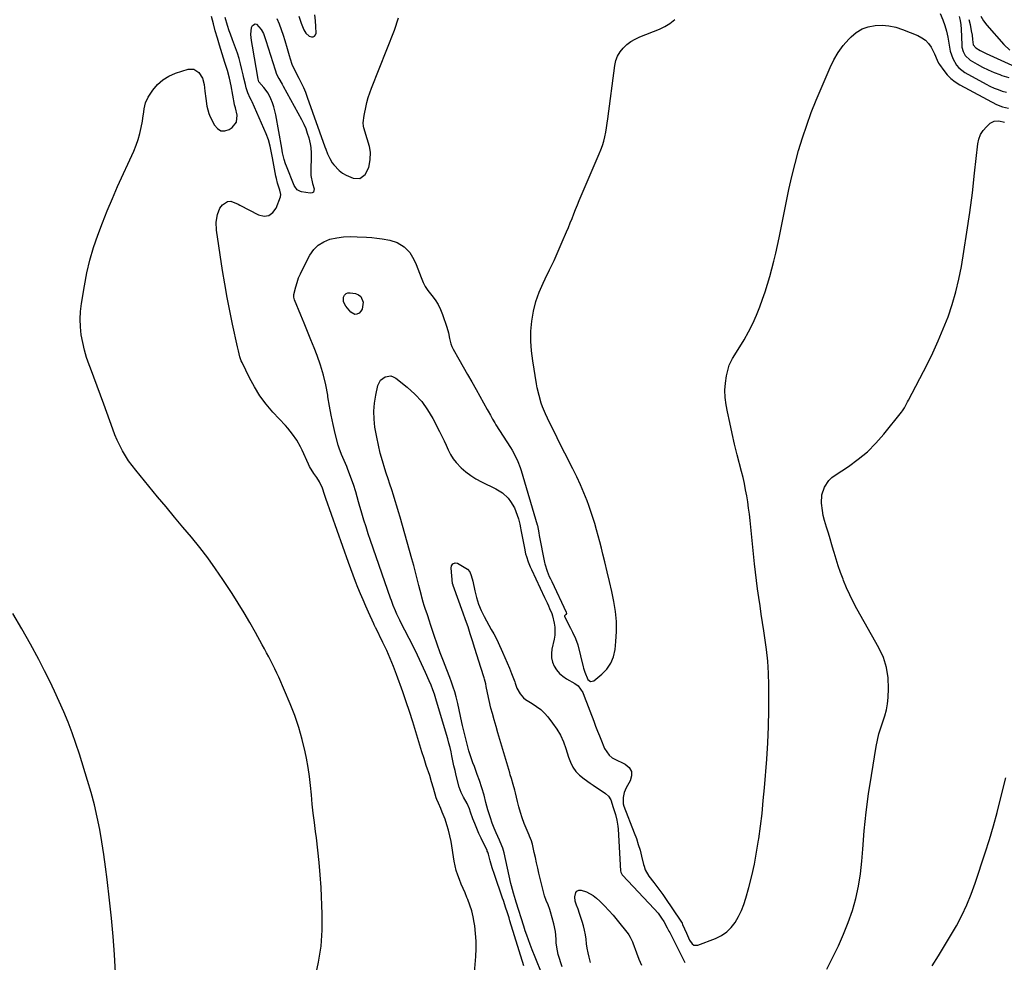
# Model space of a CAD drawing. Units: inches. Extents: x 1900733 to 1906043, y 464263 to 469577.
# Drawn here: x 1903603 to 1904197, y 467792 to 468360 of the extents above; entities that cross this region are included whole.
import ezdxf

# ---------------------------------------------------------------- set-up
doc = ezdxf.new("R2010")
doc.units = ezdxf.units.IN
doc.header["$MEASUREMENT"] = 0
doc.layers.add('7', color=7, linetype='Continuous')
doc.layers.add('8', color=7, linetype='Continuous')

msp = doc.modelspace()

# ---------------------------------------------------------------- linework, layer by layer
at = {"layer": '7', "color": 18}
for points in [[(1903877.45, 467785.87, 1832), (1903878.26, 467795.58, 1832), (1903878.48, 467800.19, 1832), (1903878.5, 467804.79, 1832), (1903878.2, 467809.38, 1832), (1903877.69, 467813.96, 1832), (1903877.41, 467815.93, 1832), (1903876.75, 467819.48, 1832), (1903875.92, 467822.99, 1832), (1903874.82, 467826.42, 1832), (1903873.54, 467829.8, 1832), (1903872.98, 467831.11, 1832), (1903871.85, 467833.8, 1832), (1903870.71, 467836.49, 1832), (1903869.58, 467839.19, 1832), (1903868.45, 467841.88, 1832), (1903867.42, 467844.61, 1832), (1903866.53, 467847.37, 1832), (1903865.83, 467850.19, 1832), (1903865.27, 467853.05, 1832), (1903863.38, 467864.84, 1832), (1903862.72, 467868.25, 1832), (1903861.92, 467871.62, 1832), (1903860.92, 467874.93, 1832), (1903859.77, 467878.21, 1832), (1903858.11, 467882.5, 1832), (1903857.22, 467884.68, 1832), (1903855.75, 467887.9, 1832), (1903854.89, 467890.09, 1832), (1903854.52, 467891.21, 1832), (1903852.77, 467897.01, 1832), (1903851.69, 467900.79, 1832), (1903850.56, 467904.55, 1832), (1903848.46, 467910.73, 1832), (1903847.12, 467914.76, 1832), (1903845.81, 467918.8, 1832), (1903844.55, 467922.86, 1832), (1903843.33, 467926.93, 1832), (1903842.14, 467930.96, 1832), (1903840.3, 467937.03, 1832), (1903838.38, 467943.08, 1832), (1903836.36, 467949.1, 1832), (1903834.27, 467955.1, 1832), (1903830.58, 467965.39, 1832), (1903828.72, 467970.31, 1832), (1903826.76, 467975.18, 1832), (1903824.63, 467979.99, 1832), (1903822.39, 467984.75, 1832), (1903818.05, 467993.58, 1832), (1903817.9, 467993.88, 1832), (1903817.13, 467995.41, 1832), (1903816.84, 467996.03, 1832), (1903813.64, 468003.08, 1832), (1903812, 468006.75, 1832), (1903810.39, 468010.44, 1832), (1903808.84, 468014.15, 1832), (1903807.32, 468017.88, 1832), (1903805.85, 468021.62, 1832), (1903804.42, 468025.38, 1832), (1903803.02, 468029.15, 1832), (1903801.65, 468032.94, 1832), (1903787.98, 468071.5, 1832), (1903787.14, 468074, 1832), (1903785.98, 468077.78, 1832), (1903784.08, 468081.64, 1832), (1903782.45, 468084.18, 1832), (1903780.73, 468086.67, 1832), (1903778.13, 468090.88, 1832), (1903777.43, 468092.31, 1832), (1903773.58, 468100.74, 1832), (1903772.59, 468102.77, 1832), (1903770.4, 468106.7, 1832), (1903767.9, 468110.44, 1832), (1903765.1, 468113.96, 1832), (1903763.6, 468115.64, 1832), (1903756.05, 468123.66, 1832), (1903751.95, 468128.45, 1832), (1903748.17, 468133.45, 1832), (1903744.87, 468138.78, 1832), (1903741.88, 468144.32, 1832), (1903737.48, 468153.5, 1832), (1903736.98, 468154.64, 1832), (1903736.14, 468156.98, 1832), (1903735.23, 468160.62, 1832), (1903734.68, 468163.06, 1832), (1903731.71, 468176.67, 1832), (1903730.04, 468184.72, 1832), (1903728.47, 468192.78, 1832), (1903727.04, 468200.88, 1832), (1903725.72, 468208.99, 1832), (1903721.99, 468233.26, 1832), (1903721.8, 468238.08, 1832), (1903722.7, 468242.82, 1832), (1903723.96, 468246.59, 1832), (1903725.64, 468248.6, 1832), (1903728.69, 468250.6, 1832), (1903730.76, 468250.8, 1832), (1903735.1, 468248.89, 1832), (1903736.17, 468248.33, 1832), (1903747.37, 468242.46, 1832), (1903750.7, 468241.8, 1832), (1903753.65, 468242.11, 1832), (1903756.04, 468243.87, 1832), (1903758.04, 468246.61, 1832), (1903760.52, 468253.47, 1832), (1903760.78, 468254.81, 1832), (1903760.23, 468257.5, 1832), (1903758.84, 468261.59, 1832), (1903758.11, 468264.37, 1832), (1903757.82, 468265.78, 1832), (1903755.81, 468276.97, 1832), (1903755.23, 468279.98, 1832), (1903754.38, 468283.86, 1832), (1903753.32, 468287.67, 1832), (1903751.9, 468291.37, 1832), (1903743.46, 468310.57, 1832), (1903743.1, 468311.37, 1832), (1903742.35, 468312.94, 1832), (1903740.93, 468316.1, 1832), (1903740.01, 468319.1, 1832), (1903739.46, 468321.03, 1832), (1903738.47, 468324.91, 1832), (1903738.03, 468326.86, 1832), (1903737.31, 468330.21, 1832), (1903736.52, 468333.52, 1832), (1903735.63, 468336.81, 1832), (1903734.6, 468340.06, 1832), (1903733.47, 468343.28, 1832), (1903731.72, 468347.94, 1832), (1903730.45, 468351.42, 1832), (1903729.71, 468353.53, 1832), (1903728.66, 468356.67, 1832), (1903727.21, 468361.44, 1832)], [(1903758.46, 468360.87, 1832), (1903759.77, 468357.59, 1832), (1903761.01, 468354.28, 1832), (1903762.12, 468350.93, 1832), (1903763.16, 468347.55, 1832), (1903764.53, 468342.86, 1832), (1903765.8, 468338.66, 1832), (1903766.46, 468336.57, 1832), (1903767.47, 468333.39, 1832), (1903767.84, 468332.41, 1832), (1903769.06, 468330.11, 1832), (1903769.31, 468329.64, 1832), (1903771.72, 468325, 1832), (1903773.11, 468322.18, 1832), (1903774.42, 468319.34, 1832), (1903775.61, 468316.44, 1832), (1903776.73, 468313.51, 1832), (1903787.4, 468283.53, 1832), (1903787.92, 468282.1, 1832), (1903789.02, 468279.26, 1832), (1903790.26, 468276.48, 1832), (1903791.85, 468273.93, 1832), (1903792.79, 468272.74, 1832), (1903796.04, 468269.3, 1832), (1903798, 468267.7, 1832), (1903800.18, 468266.4, 1832), (1903804.33, 468264.59, 1832), (1903808.37, 468264.44, 1832), (1903811.65, 468266.82, 1832), (1903813.8, 468271.01, 1832), (1903814.73, 468275.64, 1832), (1903814.94, 468280.29, 1832), (1903814.28, 468283.77, 1832), (1903812.79, 468288.34, 1832), (1903810.82, 468294.91, 1832), (1903810.57, 468295.96, 1832), (1903810.39, 468298.09, 1832), (1903810.96, 468302.4, 1832), (1903811.18, 468303.47, 1832), (1903812.01, 468307.3, 1832), (1903812.73, 468310.26, 1832), (1903813.54, 468313.2, 1832), (1903814.49, 468316.08, 1832), (1903815.54, 468318.95, 1832), (1903829.24, 468353.76, 1832), (1903831.78, 468361.23, 1832)], [(1903907.26, 467789.96, 1834), (1903898.91, 467816.99, 1834), (1903898.35, 467818.77, 1834), (1903897.22, 467822.34, 1834), (1903896.49, 467824.63, 1834), (1903894.98, 467829.2, 1834), (1903894.47, 467830.72, 1834), (1903889.64, 467844.84, 1834), (1903888.28, 467849.01, 1834), (1903887.05, 467853.22, 1834), (1903885.97, 467857.12, 1834), (1903885.52, 467858.43, 1834), (1903885.25, 467859.06, 1834), (1903885.11, 467859.37, 1834), (1903881.49, 467866.8, 1834), (1903880.14, 467869.69, 1834), (1903878.86, 467872.61, 1834), (1903877.69, 467875.57, 1834), (1903876.58, 467878.56, 1834), (1903875.22, 467882.47, 1834), (1903874.44, 467884.58, 1834), (1903873.12, 467887.67, 1834), (1903870.96, 467891.53, 1834), (1903869.44, 467894.45, 1834), (1903868.87, 467895.98, 1834), (1903868.38, 467897.56, 1834), (1903866.51, 467904.64, 1834), (1903865.79, 467907.57, 1834), (1903865.15, 467910.51, 1834), (1903864.54, 467913.47, 1834), (1903863.91, 467916.42, 1834), (1903863.4, 467918.78, 1834), (1903862.79, 467921.42, 1834), (1903862.15, 467924.06, 1834), (1903861.44, 467926.68, 1834), (1903860.7, 467929.29, 1834), (1903854.3, 467950.78, 1834), (1903853.42, 467953.54, 1834), (1903852.47, 467956.28, 1834), (1903851.42, 467958.98, 1834), (1903850.29, 467961.65, 1834), (1903848.04, 467966.75, 1834), (1903845.69, 467971.92, 1834), (1903843.28, 467977.07, 1834), (1903840.77, 467982.17, 1834), (1903838.19, 467987.24, 1834), (1903832.95, 467997.32, 1834), (1903832.49, 467998.23, 1834), (1903830.71, 468001.9, 1834), (1903829.9, 468003.78, 1834), (1903828.58, 468007.16, 1834), (1903827.51, 468010.06, 1834), (1903826.99, 468011.52, 1834), (1903814.92, 468046.22, 1834), (1903813.53, 468050.34, 1834), (1903812.17, 468054.46, 1834), (1903810.86, 468058.6, 1834), (1903809.6, 468062.76, 1834), (1903808.01, 468068.11, 1834), (1903807.58, 468069.6, 1834), (1903806.79, 468072.61, 1834), (1903806.05, 468075.62, 1834), (1903804.64, 468080.06, 1834), (1903801.23, 468089.11, 1834), (1903800.51, 468090.95, 1834), (1903798.94, 468094.56, 1834), (1903797.28, 468098.14, 1834), (1903795.92, 468101.82, 1834), (1903795.38, 468103.71, 1834), (1903793.58, 468110.78, 1834), (1903792.28, 468116.24, 1834), (1903791.11, 468121.73, 1834), (1903790.11, 468127.25, 1834), (1903789.23, 468132.8, 1834), (1903789.07, 468133.93, 1834), (1903787.99, 468140, 1834), (1903786.62, 468145.99, 1834), (1903784.82, 468151.87, 1834), (1903782.74, 468157.68, 1834), (1903780.9, 468162.3, 1834), (1903778.9, 468167.27, 1834), (1903776.88, 468172.23, 1834), (1903774.84, 468177.18, 1834), (1903772.79, 468182.13, 1834), (1903768.97, 468191.25, 1834), (1903768.59, 468192.83, 1834), (1903768.59, 468193.64, 1834), (1903768.64, 468194.05, 1834), (1903768.72, 468194.45, 1834), (1903769.85, 468199.12, 1834), (1903770.61, 468201.82, 1834), (1903771.5, 468204.48, 1834), (1903772.59, 468207.06, 1834), (1903773.8, 468209.59, 1834), (1903778.39, 468218.33, 1834), (1903780.69, 468221.59, 1834), (1903783.39, 468224.34, 1834), (1903786.69, 468226.33, 1834), (1903790.4, 468227.81, 1834), (1903794.48, 468228.64, 1834), (1903798.58, 468229.23, 1834), (1903802.71, 468229.43, 1834), (1903806.88, 468229.38, 1834), (1903812.4, 468229.06, 1834), (1903815.57, 468228.82, 1834), (1903818.73, 468228.51, 1834), (1903821.88, 468228.1, 1834), (1903826.41, 468227.38, 1834), (1903831.02, 468225.95, 1834), (1903835.1, 468223.36, 1834), (1903838.47, 468219.85, 1834), (1903840.97, 468215.68, 1834), (1903842.36, 468212.56, 1834), (1903843.43, 468209.98, 1834), (1903844.43, 468207.38, 1834), (1903845.37, 468204.75, 1834), (1903846.54, 468201.86, 1834), (1903847.82, 468199.3, 1834), (1903849.38, 468196.9, 1834), (1903851.74, 468193.9, 1834), (1903853.77, 468191.25, 1834), (1903855.58, 468188.47, 1834), (1903857.06, 468185.5, 1834), (1903858.32, 468182.41, 1834), (1903860.95, 468174.76, 1834), (1903861.9, 468171.46, 1834), (1903862.5, 468168.08, 1834), (1903863.26, 468164.76, 1834), (1903863.89, 468163.18, 1834), (1903864.64, 468161.65, 1834), (1903868.12, 468155.51, 1834), (1903870.71, 468150.94, 1834), (1903873.3, 468146.37, 1834), (1903875.88, 468141.8, 1834), (1903878.46, 468137.22, 1834), (1903885.2, 468125.28, 1834), (1903885.85, 468124.13, 1834), (1903887.12, 468121.8, 1834), (1903888.37, 468119.46, 1834), (1903889.71, 468117.18, 1834), (1903890.41, 468116.06, 1834), (1903899.31, 468102.33, 1834), (1903900.31, 468100.7, 1834), (1903902.13, 468097.34, 1834), (1903903.7, 468093.86, 1834), (1903905.03, 468090.27, 1834), (1903905.61, 468088.45, 1834), (1903915.32, 468055.68, 1834), (1903915.44, 468055.23, 1834), (1903916.28, 468050.91, 1834), (1903916.61, 468049.21, 1834), (1903919.82, 468033.07, 1834), (1903920.02, 468032.16, 1834), (1903921.34, 468027.8, 1834), (1903922.61, 468024.65, 1834), (1903923.33, 468023.1, 1834), (1903923.7, 468022.33, 1834), (1903924.06, 468021.56, 1834), (1903932.87, 468003.13, 1834), (1903932.97, 468002.32, 1834), (1903932.57, 468001.62, 1834), (1903931.82, 468000.89, 1834), (1903931.75, 468000.73, 1834), (1903931.75, 468000.57, 1834), (1903933.14, 467997.69, 1834), (1903935.41, 467993.31, 1834), (1903936.68, 467991.06, 1834), (1903938.51, 467987.28, 1834), (1903939.8, 467983.28, 1834), (1903943.07, 467970.14, 1834), (1903943.28, 467969.33, 1834), (1903943.99, 467966.87, 1834), (1903945.81, 467962.55, 1834), (1903947.43, 467961.27, 1834), (1903949.44, 467961.74, 1834), (1903954.25, 467965.64, 1834), (1903957.31, 467968.79, 1834), (1903959.77, 467972.27, 1834), (1903961.34, 467976.23, 1834), (1903962.31, 467980.52, 1834), (1903962.8, 467985.3, 1834), (1903963.14, 467991.38, 1834), (1903963.11, 467997.44, 1834), (1903962.53, 468003.47, 1834), (1903961.58, 468009.48, 1834), (1903960.31, 468015.47, 1834), (1903958.98, 468021.45, 1834), (1903957.58, 468027.41, 1834), (1903956.12, 468033.36, 1834), (1903954.95, 468038.01, 1834), (1903954.01, 468041.71, 1834), (1903953.05, 468045.4, 1834), (1903952.07, 468049.08, 1834), (1903951.08, 468052.76, 1834), (1903950.03, 468056.42, 1834), (1903948.91, 468060.06, 1834), (1903947.7, 468063.68, 1834), (1903946.42, 468067.27, 1834), (1903945.38, 468070.07, 1834), (1903943.45, 468075.01, 1834), (1903941.4, 468079.9, 1834), (1903939.17, 468084.71, 1834), (1903936.83, 468089.47, 1834), (1903932.02, 468098.81, 1834), (1903929.67, 468103.44, 1834), (1903927.35, 468108.08, 1834), (1903925.08, 468112.75, 1834), (1903922.83, 468117.43, 1834), (1903920.42, 468122.53, 1834), (1903918.58, 468126.88, 1834), (1903917.79, 468129.11, 1834), (1903916.46, 468133.65, 1834), (1903915.41, 468138.27, 1834), (1903914.98, 468140.59, 1834), (1903912.63, 468154.49, 1834), (1903911.88, 468160.49, 1834), (1903911.47, 468166.49, 1834), (1903911.58, 468172.51, 1834), (1903912.03, 468178.53, 1834), (1903913.05, 468184.47, 1834), (1903914.47, 468190.29, 1834), (1903916.49, 468195.94, 1834), (1903918.9, 468201.46, 1834), (1903920.14, 468203.93, 1834), (1903922.84, 468209.47, 1834), (1903925.48, 468215.05, 1834), (1903928.01, 468220.67, 1834), (1903930.47, 468226.33, 1834), (1903933, 468232.32, 1834), (1903934.12, 468235.01, 1834), (1903935.23, 468237.71, 1834), (1903936.31, 468240.42, 1834), (1903937.38, 468243.14, 1834), (1903938.45, 468245.86, 1834), (1903939.54, 468248.56, 1834), (1903940.67, 468251.26, 1834), (1903941.81, 468253.95, 1834), (1903952.77, 468279.26, 1834), (1903953.78, 468281.8, 1834), (1903954.69, 468284.37, 1834), (1903955.43, 468286.99, 1834), (1903956.08, 468289.65, 1834), (1903956.61, 468292.33, 1834), (1903957.1, 468295.03, 1834), (1903957.53, 468297.73, 1834), (1903957.92, 468300.44, 1834), (1903962.09, 468332.58, 1834), (1903962.77, 468335.49, 1834), (1903963.79, 468338.24, 1834), (1903965.32, 468340.75, 1834), (1903967.19, 468343.08, 1834), (1903969.45, 468345.12, 1834), (1903971.85, 468346.95, 1834), (1903974.46, 468348.46, 1834), (1903977.21, 468349.77, 1834), (1903988.97, 468354.48, 1834), (1903992.27, 468356.02, 1834), (1903995.36, 468357.95, 1834), (1903998.22, 468360.21, 1834)], [(1904158.29, 468363.81, 1834), (1904159.75, 468360.1, 1834), (1904160.96, 468356.66, 1834), (1904162.01, 468353.18, 1834), (1904162.83, 468349.63, 1834), (1904163.47, 468346.04, 1834), (1904164.31, 468341.16, 1834), (1904165.79, 468336.8, 1834), (1904168.08, 468332.82, 1834), (1904169.54, 468331.1, 1834), (1904173.16, 468328.37, 1834), (1904185.88, 468321.3, 1834), (1904188.25, 468320.08, 1834), (1904190.67, 468318.96, 1834), (1904193.14, 468318, 1834), (1904195.67, 468317.14, 1834), (1904198.24, 468316.44, 1834)], [(1904169.64, 468362.08, 1832), (1904170.28, 468359.6, 1832), (1904170.64, 468357.04, 1832), (1904170.83, 468354.47, 1832), (1904171.18, 468345.04, 1832), (1904171.33, 468343.65, 1832), (1904172.04, 468340.98, 1832), (1904173.36, 468338.54, 1832), (1904176.39, 468335.79, 1832), (1904180.5, 468333.41, 1832), (1904183.83, 468331.6, 1832), (1904187.22, 468329.92, 1832), (1904190.69, 468328.42, 1832), (1904194.21, 468327.04, 1832), (1904195.42, 468326.61, 1832), (1904199.63, 468325.27, 1832)], [(1904182.64, 468362.35, 1828), (1904184.3, 468359.54, 1828), (1904186.3, 468356.96, 1828), (1904196.61, 468345.25, 1828), (1904200.17, 468341.82, 1828)], [(1903751.14, 468349.39, 1834), (1903751.68, 468347.67, 1834), (1903757.31, 468329.88, 1834), (1903758.28, 468327.29, 1834), (1903759.55, 468324.75, 1834), (1903761.54, 468321.22, 1834), (1903762.19, 468320.04, 1834), (1903773.28, 468299.93, 1834), (1903774.61, 468297.29, 1834), (1903775.8, 468294.58, 1834), (1903776.77, 468291.79, 1834), (1903777.6, 468288.95, 1834), (1903778.48, 468285.37, 1834), (1903778.89, 468283.16, 1834), (1903778.99, 468282.03, 1834), (1903779.02, 468280.9, 1834), (1903778.96, 468266.35, 1834), (1903779.84, 468261.51, 1834), (1903780.83, 468258.29, 1834), (1903780.77, 468257.16, 1834), (1903780.42, 468256.29, 1834), (1903779.61, 468255.8, 1834), (1903778.5, 468255.57, 1834), (1903773.34, 468256.36, 1834), (1903772.58, 468256.54, 1834), (1903770.58, 468257.69, 1834), (1903769.16, 468259.55, 1834), (1903768.82, 468260.26, 1834), (1903764.15, 468271.91, 1834), (1903763.66, 468273.22, 1834), (1903762.82, 468275.89, 1834), (1903761.88, 468279.98, 1834), (1903761.61, 468281.35, 1834), (1903761.35, 468282.73, 1834), (1903757.79, 468302.74, 1834), (1903757.24, 468305.25, 1834), (1903756.58, 468307.72, 1834), (1903755.74, 468310.14, 1834), (1903754.77, 468312.52, 1834), (1903753.2, 468315.84, 1834), (1903750.53, 468319.25, 1834), (1903747.64, 468322.77, 1834), (1903747.16, 468324.38, 1834), (1903743.72, 468344.28, 1834), (1903743.18, 468347.57, 1834), (1903742.67, 468351.2, 1834), (1903743.18, 468355.44, 1834), (1903743.77, 468356.77, 1834), (1903745.35, 468357.74, 1834), (1903746.18, 468357.52, 1834), (1903748.99, 468354.27, 1834), (1903750.29, 468351.94, 1834), (1903751.14, 468349.39, 1834)], [(1903920.19, 467780.16, 1836), (1903914.95, 467793.01, 1836), (1903914.06, 467795.2, 1836), (1903912.33, 467799.59, 1836), (1903911.09, 467802.83, 1836), (1903910.08, 467805.55, 1836), (1903909.1, 467808.3, 1836), (1903908.16, 467811.05, 1836), (1903907.26, 467813.82, 1836), (1903902.68, 467828.27, 1836), (1903902.26, 467829.63, 1836), (1903901.02, 467833.74, 1836), (1903899.88, 467838.05, 1836), (1903899.54, 467839.47, 1836), (1903895.34, 467857.91, 1836), (1903894.53, 467860.85, 1836), (1903893.09, 467864.65, 1836), (1903892.68, 467865.58, 1836), (1903890.66, 467869.95, 1836), (1903889.38, 467872.93, 1836), (1903888.18, 467875.93, 1836), (1903887.13, 467878.99, 1836), (1903886.16, 467882.08, 1836), (1903885.65, 467883.89, 1836), (1903884.42, 467888.33, 1836), (1903883.27, 467892.8, 1836), (1903882.03, 467897.24, 1836), (1903880.54, 467901.6, 1836), (1903879.19, 467905.22, 1836), (1903878.32, 467907.58, 1836), (1903877.45, 467909.94, 1836), (1903876.59, 467912.31, 1836), (1903875.73, 467914.67, 1836), (1903874.92, 467917.05, 1836), (1903874.16, 467919.45, 1836), (1903873.47, 467921.87, 1836), (1903872.83, 467924.3, 1836), (1903870.27, 467934.74, 1836), (1903869.83, 467936.63, 1836), (1903869.04, 467940.42, 1836), (1903868.36, 467944.24, 1836), (1903867.54, 467948.02, 1836), (1903866.51, 467952.07, 1836), (1903865.68, 467955.02, 1836), (1903864.78, 467957.94, 1836), (1903863.77, 467960.82, 1836), (1903862.69, 467963.68, 1836), (1903860.82, 467968.36, 1836), (1903858.82, 467973.48, 1836), (1903856.89, 467978.63, 1836), (1903855.04, 467983.82, 1836), (1903853.26, 467989.02, 1836), (1903851.06, 467995.62, 1836), (1903850.42, 467997.54, 1836), (1903849.13, 468001.39, 1836), (1903847.85, 468005.2, 1836), (1903847.2, 468007.16, 1836), (1903846.59, 468009.14, 1836), (1903845.76, 468012.13, 1836), (1903845.51, 468013.13, 1836), (1903844.05, 468019.14, 1836), (1903843.05, 468023.14, 1836), (1903842.02, 468027.14, 1836), (1903840.94, 468031.12, 1836), (1903839.84, 468035.1, 1836), (1903832.68, 468060.25, 1836), (1903831.72, 468063.59, 1836), (1903830.73, 468066.92, 1836), (1903829.72, 468070.24, 1836), (1903828.69, 468073.56, 1836), (1903827.63, 468076.87, 1836), (1903826.57, 468080.17, 1836), (1903825.48, 468083.47, 1836), (1903824.39, 468086.77, 1836), (1903823.47, 468089.5, 1836), (1903822.02, 468094.19, 1836), (1903820.7, 468098.91, 1836), (1903819.6, 468103.68, 1836), (1903818.63, 468108.5, 1836), (1903817.56, 468114.55, 1836), (1903817, 468119.38, 1836), (1903816.82, 468124.21, 1836), (1903817.23, 468129.03, 1836), (1903818.02, 468133.83, 1836), (1903819.37, 468139.72, 1836), (1903820.91, 468142.85, 1836), (1903823.69, 468144.95, 1836), (1903827.03, 468145.43, 1836), (1903828.61, 468144.95, 1836), (1903830.14, 468144.11, 1836), (1903836.95, 468138.68, 1836), (1903841.53, 468134.52, 1836), (1903845.7, 468130.03, 1836), (1903849.27, 468125.05, 1836), (1903852.44, 468119.74, 1836), (1903856.45, 468111.92, 1836), (1903857.83, 468109.17, 1836), (1903859.17, 468106.41, 1836), (1903860.47, 468103.63, 1836), (1903861.73, 468100.83, 1836), (1903863.12, 468098.12, 1836), (1903864.71, 468095.55, 1836), (1903866.58, 468093.18, 1836), (1903869.6, 468090.04, 1836), (1903872.39, 468087.6, 1836), (1903875.32, 468085.35, 1836), (1903878.44, 468083.39, 1836), (1903881.7, 468081.61, 1836), (1903890.31, 468077.42, 1836), (1903894.32, 468074.94, 1836), (1903897.75, 468071.72, 1836), (1903899.25, 468069.81, 1836), (1903901.59, 468065.86, 1836), (1903903.32, 468061.48, 1836), (1903904.03, 468059.33, 1836), (1903904.83, 468056.04, 1836), (1903905.29, 468053.82, 1836), (1903905.5, 468052.71, 1836), (1903907.6, 468041.63, 1836), (1903908.34, 468038.31, 1836), (1903908.8, 468036.67, 1836), (1903909.85, 468033.44, 1836), (1903911.11, 468030.28, 1836), (1903911.81, 468028.73, 1836), (1903919.79, 468011.93, 1836), (1903921.32, 468008.61, 1836), (1903922.06, 468006.93, 1836), (1903922.79, 468005.25, 1836), (1903924.06, 468002.24, 1836), (1903924.59, 468000.75, 1836), (1903925.63, 467996.37, 1836), (1903926.02, 467993.99, 1836), (1903926.03, 467989.22, 1836), (1903925.64, 467986.84, 1836), (1903924.2, 467980.77, 1836), (1903923.87, 467978.11, 1836), (1903923.93, 467975.5, 1836), (1903924.55, 467972.97, 1836), (1903925.55, 467970.48, 1836), (1903927.04, 467968.21, 1836), (1903928.76, 467966.16, 1836), (1903930.79, 467964.43, 1836), (1903933.05, 467962.92, 1836), (1903938.09, 467960.14, 1836), (1903940.04, 467958.71, 1836), (1903942.75, 467954.66, 1836), (1903943.73, 467952.39, 1836), (1903949.44, 467937.32, 1836), (1903950.57, 467934.37, 1836), (1903951.71, 467931.42, 1836), (1903952.87, 467928.48, 1836), (1903954.04, 467925.54, 1836), (1903955.48, 467921.97, 1836), (1903955.98, 467920.84, 1836), (1903958.73, 467916.79, 1836), (1903960.6, 467915.28, 1836), (1903961.66, 467914.67, 1836), (1903968.37, 467911.47, 1836), (1903970.71, 467909.41, 1836), (1903972.14, 467907.07, 1836), (1903972.22, 467904.33, 1836), (1903971.4, 467901.32, 1836), (1903968.93, 467897.24, 1836), (1903967.66, 467894.45, 1836), (1903967.08, 467891.44, 1836), (1903967.08, 467887.58, 1836), (1903967.58, 467886.13, 1836), (1903973.83, 467870.03, 1836), (1903975.1, 467866.57, 1836), (1903976.27, 467863.07, 1836), (1903977.3, 467859.53, 1836), (1903978.24, 467855.95, 1836), (1903979.43, 467850.96, 1836), (1903979.73, 467849.88, 1836), (1903980.48, 467847.76, 1836), (1903982.65, 467843.83, 1836), (1903985.63, 467840.02, 1836), (1903987.46, 467837.67, 1836), (1903989.25, 467835.28, 1836), (1903990.99, 467832.86, 1836), (1903992.7, 467830.41, 1836), (1904001.51, 467817.42, 1836), (1904001.9, 467816.81, 1836), (1904002.62, 467815.55, 1836), (1904002.93, 467814.89, 1836), (1904005.24, 467809.58, 1836), (1904005.88, 467808.18, 1836), (1904007.22, 467805.42, 1836), (1904008.79, 467803.08, 1836), (1904009.78, 467802.43, 1836), (1904010.96, 467802.27, 1836), (1904012.25, 467802.43, 1836), (1904022.9, 467806.42, 1836), (1904026.41, 467808.16, 1836), (1904029.59, 467810.28, 1836), (1904032.3, 467812.99, 1836), (1904034.69, 467816.09, 1836), (1904036.66, 467819.58, 1836), (1904038.42, 467823.16, 1836), (1904039.86, 467826.87, 1836), (1904041.08, 467830.69, 1836), (1904042.83, 467837.01, 1836), (1904044.63, 467844.08, 1836), (1904046.25, 467851.19, 1836), (1904047.6, 467858.36, 1836), (1904048.78, 467865.56, 1836), (1904048.9, 467866.43, 1836), (1904049.92, 467874.1, 1836), (1904050.85, 467881.79, 1836), (1904051.63, 467889.49, 1836), (1904052.31, 467897.2, 1836), (1904053.68, 467914.53, 1836), (1904054.33, 467924.34, 1836), (1904054.79, 467934.16, 1836), (1904055, 467943.99, 1836), (1904055.03, 467953.82, 1836), (1904054.97, 467959.14, 1836), (1904054.74, 467966.3, 1836), (1904054.3, 467973.45, 1836), (1904053.56, 467980.57, 1836), (1904052.61, 467987.67, 1836), (1904051.98, 467991.74, 1836), (1904051.19, 467996.8, 1836), (1904050.42, 468001.85, 1836), (1904049.64, 468006.91, 1836), (1904048.88, 468011.97, 1836), (1904048.15, 468017.04, 1836), (1904047.47, 468022.11, 1836), (1904046.87, 468027.19, 1836), (1904046.31, 468032.28, 1836), (1904043.63, 468058.3, 1836), (1904043.22, 468062.03, 1836), (1904042.75, 468065.75, 1836), (1904042.22, 468069.46, 1836), (1904041.64, 468073.17, 1836), (1904040.97, 468076.86, 1836), (1904040.25, 468080.54, 1836), (1904039.42, 468084.2, 1836), (1904038.54, 468087.84, 1836), (1904035.95, 468097.91, 1836), (1904034.35, 468104.35, 1836), (1904032.82, 468110.81, 1836), (1904031.39, 468117.3, 1836), (1904030.03, 468123.8, 1836), (1904029.17, 468128.07, 1836), (1904028.59, 468132.44, 1836), (1904028.39, 468136.8, 1836), (1904028.75, 468141.15, 1836), (1904029.5, 468145.49, 1836), (1904031.06, 468151.96, 1836), (1904032.96, 468155.96, 1836), (1904035.5, 468159.7, 1836), (1904040.06, 468167.25, 1836), (1904042.78, 468172.06, 1836), (1904045.29, 468176.97, 1836), (1904047.5, 468182.03, 1836), (1904049.51, 468187.18, 1836), (1904051.11, 468191.69, 1836), (1904052.67, 468196.23, 1836), (1904054.16, 468200.8, 1836), (1904055.54, 468205.41, 1836), (1904056.84, 468210.03, 1836), (1904058.05, 468214.68, 1836), (1904059.19, 468219.35, 1836), (1904060.24, 468224.04, 1836), (1904061.21, 468228.75, 1836), (1904065.37, 468249.83, 1836), (1904067.03, 468257.73, 1836), (1904068.82, 468265.61, 1836), (1904070.79, 468273.44, 1836), (1904072.89, 468281.24, 1836), (1904075.22, 468288.96, 1836), (1904077.75, 468296.63, 1836), (1904080.56, 468304.19, 1836), (1904083.55, 468311.68, 1836), (1904091.87, 468331.4, 1836), (1904094.14, 468336.04, 1836), (1904096.73, 468340.48, 1836), (1904099.8, 468344.6, 1836), (1904103.18, 468348.5, 1836), (1904104.49, 468349.86, 1836), (1904107.68, 468352.49, 1836), (1904111.11, 468354.6, 1836), (1904114.91, 468355.93, 1836), (1904118.96, 468356.73, 1836), (1904123.18, 468356.79, 1836), (1904127.34, 468356.47, 1836), (1904131.41, 468355.58, 1836), (1904135.43, 468354.3, 1836), (1904144.82, 468350.56, 1836), (1904147.21, 468349.3, 1836), (1904149.35, 468347.78, 1836), (1904151.14, 468345.84, 1836), (1904152.69, 468343.63, 1836), (1904154.86, 468339.65, 1836), (1904156.38, 468335.83, 1836), (1904157.28, 468334.01, 1836), (1904157.83, 468333.15, 1836), (1904160.43, 468329.45, 1836), (1904162.48, 468326.93, 1836), (1904164.72, 468324.64, 1836), (1904167.27, 468322.69, 1836), (1904170.01, 468320.95, 1836), (1904192.25, 468309.02, 1836), (1904195.77, 468307.58, 1836), (1904199.5, 468306.84, 1836)], [(1904089.91, 467787.92, 1838), (1904093.33, 467794.63, 1838), (1904093.6, 467795.16, 1838), (1904096.93, 467802.01, 1838), (1904100.03, 467808.95, 1838), (1904102.77, 467816.04, 1838), (1904105.28, 467823.22, 1838), (1904107.35, 467830.53, 1838), (1904109.05, 467837.91, 1838), (1904110.22, 467845.4, 1838), (1904111.02, 467852.95, 1838), (1904111.53, 467860.14, 1838), (1904112.47, 467871.33, 1838), (1904113.62, 467882.48, 1838), (1904115.09, 467893.61, 1838), (1904116.77, 467904.7, 1838), (1904119.66, 467922.18, 1838), (1904120.4, 467925.93, 1838), (1904121.3, 467929.63, 1838), (1904122.43, 467933.27, 1838), (1904123.72, 467936.86, 1838), (1904124.93, 467940.47, 1838), (1904125.9, 467944.12, 1838), (1904126.51, 467947.85, 1838), (1904126.88, 467951.64, 1838), (1904127.13, 467957.07, 1838), (1904126.89, 467963.47, 1838), (1904125.95, 467969.72, 1838), (1904123.97, 467975.71, 1838), (1904121.31, 467981.54, 1838), (1904107.99, 468005.12, 1838), (1904105.78, 468009.26, 1838), (1904103.68, 468013.46, 1838), (1904101.77, 468017.75, 1838), (1904099.99, 468022.09, 1838), (1904099.67, 468022.93, 1838), (1904098.19, 468026.92, 1838), (1904096.8, 468030.94, 1838), (1904095.52, 468034.99, 1838), (1904094.31, 468039.07, 1838), (1904094, 468040.18, 1838), (1904092.98, 468043.72, 1838), (1904091.93, 468047.25, 1838), (1904090.84, 468050.76, 1838), (1904089.71, 468054.26, 1838), (1904088.51, 468058.26, 1838), (1904087.76, 468061.32, 1838), (1904087.22, 468064.43, 1838), (1904086.71, 468068.85, 1838), (1904086.93, 468073.75, 1838), (1904088.46, 468078.4, 1838), (1904091.18, 468082.49, 1838), (1904092.94, 468084.18, 1838), (1904094.89, 468085.7, 1838), (1904102.89, 468090.93, 1838), (1904108.77, 468095.19, 1838), (1904114.34, 468099.78, 1838), (1904119.45, 468104.88, 1838), (1904124.25, 468110.32, 1838), (1904134.89, 468123.6, 1838), (1904135.51, 468124.43, 1838), (1904136.64, 468126.16, 1838), (1904138.59, 468129.84, 1838), (1904139.07, 468130.76, 1838), (1904150.29, 468152.41, 1838), (1904153.77, 468159.45, 1838), (1904157.07, 468166.57, 1838), (1904160.1, 468173.81, 1838), (1904162.95, 468181.13, 1838), (1904165.45, 468188.56, 1838), (1904167.67, 468196.07, 1838), (1904169.46, 468203.69, 1838), (1904170.98, 468211.39, 1838), (1904172.5, 468220.4, 1838), (1904174.38, 468232.19, 1838), (1904176.11, 468244, 1838), (1904177.63, 468255.84, 1838), (1904178.99, 468267.7, 1838), (1904180.86, 468285.32, 1838), (1904181.5, 468288.23, 1838), (1904182.52, 468290.95, 1838), (1904184.11, 468293.38, 1838), (1904186.07, 468295.63, 1838), (1904188.44, 468297.8, 1838), (1904190.81, 468299.09, 1838), (1904193.51, 468299.13, 1838), (1904196.98, 468298.31, 1838)], [(1903798.6, 468190.1, 1836), (1903798.63, 468193.01, 1836), (1903799.26, 468194.18, 1836), (1903800.09, 468195.06, 1836), (1903801.22, 468195.47, 1836), (1903802.55, 468195.58, 1836), (1903805.76, 468195.07, 1836), (1903807.59, 468194.34, 1836), (1903809.05, 468193.27, 1836), (1903810.48, 468189.81, 1836), (1903809.93, 468185.64, 1836), (1903809.08, 468184.39, 1836), (1903807.96, 468183.26, 1836), (1903806.65, 468182.72, 1836), (1903805.38, 468182.57, 1836), (1903803.02, 468183.84, 1836), (1903799.91, 468187.5, 1836), (1903798.6, 468190.1, 1836)], [(1903930.3, 467789.24, 1838), (1903928.07, 467796.74, 1838), (1903927.5, 467798.99, 1838), (1903926.8, 467803.58, 1838), (1903926.67, 467805.9, 1838), (1903926.3, 467810.54, 1838), (1903925.35, 467815.1, 1838), (1903923.34, 467822.36, 1838), (1903922.91, 467823.79, 1838), (1903921.88, 467826.6, 1838), (1903920.7, 467829.35, 1838), (1903919.72, 467832.17, 1838), (1903919.33, 467833.61, 1838), (1903916.41, 467845.65, 1838), (1903915.65, 467848.8, 1838), (1903914.92, 467851.95, 1838), (1903914.21, 467855.11, 1838), (1903913.51, 467858.27, 1838), (1903912.45, 467863.15, 1838), (1903912.28, 467863.87, 1838), (1903911.84, 467865.26, 1838), (1903910.72, 467867.98, 1838), (1903910.44, 467868.66, 1838), (1903907.56, 467875.73, 1838), (1903906.32, 467879, 1838), (1903905.19, 467882.3, 1838), (1903904.22, 467885.64, 1838), (1903903.36, 467889.02, 1838), (1903902.17, 467894.15, 1838), (1903901.78, 467895.84, 1838), (1903900.91, 467899.18, 1838), (1903899.81, 467902.7, 1838), (1903899.09, 467905.05, 1838), (1903898.74, 467906.22, 1838), (1903892.79, 467926.37, 1838), (1903891.66, 467930.26, 1838), (1903890.54, 467934.16, 1838), (1903889.45, 467938.06, 1838), (1903888.38, 467941.97, 1838), (1903887.48, 467945.25, 1838), (1903886.34, 467949.81, 1838), (1903885.37, 467954.42, 1838), (1903884.62, 467958.3, 1838), (1903884.31, 467959.78, 1838), (1903883.55, 467962.73, 1838), (1903883.33, 467963.45, 1838), (1903881.39, 467969.62, 1838), (1903880.19, 467973.43, 1838), (1903879, 467977.24, 1838), (1903877.81, 467981.06, 1838), (1903876.36, 467985.71, 1838), (1903875.01, 467989.94, 1838), (1903873.63, 467994.15, 1838), (1903872.18, 467998.35, 1838), (1903870.7, 468002.53, 1838), (1903864.66, 468019.13, 1838), (1903864.61, 468019.28, 1838), (1903864.43, 468019.89, 1838), (1903864.37, 468020.2, 1838), (1903864.35, 468020.35, 1838), (1903863.48, 468029.55, 1838), (1903863.7, 468031.03, 1838), (1903864.58, 468032.24, 1838), (1903865.88, 468032.79, 1838), (1903867.27, 468032.49, 1838), (1903872.35, 468029.63, 1838), (1903873.28, 468028.97, 1838), (1903874.71, 468027.28, 1838), (1903875.6, 468025.14, 1838), (1903876.49, 468021.72, 1838), (1903877.66, 468015.87, 1838), (1903878.66, 468011.85, 1838), (1903879.9, 468007.92, 1838), (1903881.5, 468004.13, 1838), (1903883.34, 468000.43, 1838), (1903886.21, 467995.28, 1838), (1903887.68, 467992.67, 1838), (1903889.17, 467990.07, 1838), (1903890.6, 467987.44, 1838), (1903891.9, 467984.74, 1838), (1903894.5, 467978.99, 1838), (1903895.91, 467975.79, 1838), (1903897.29, 467972.59, 1838), (1903898.61, 467969.36, 1838), (1903899.9, 467966.11, 1838), (1903901.85, 467961.07, 1838), (1903902.12, 467960.33, 1838), (1903903.09, 467957.33, 1838), (1903905.08, 467953.84, 1838), (1903907.15, 467951.4, 1838), (1903908.38, 467950.39, 1838), (1903912.36, 467947.99, 1838), (1903914.97, 467946.28, 1838), (1903917.43, 467944.39, 1838), (1903919.64, 467942.22, 1838), (1903921.7, 467939.88, 1838), (1903924.58, 467936.18, 1838), (1903927.07, 467932.61, 1838), (1903929.28, 467928.89, 1838), (1903931.09, 467924.96, 1838), (1903932.62, 467920.89, 1838), (1903934.29, 467915.6, 1838), (1903935.41, 467912.58, 1838), (1903936.81, 467909.68, 1838), (1903938.61, 467907.04, 1838), (1903940.88, 467904.81, 1838), (1903943.62, 467902.63, 1838), (1903947.24, 467899.98, 1838), (1903949.09, 467898.71, 1838), (1903956.43, 467893.85, 1838), (1903958.35, 467892.1, 1838), (1903959.64, 467889.85, 1838), (1903961.22, 467885.25, 1838), (1903962.43, 467881.09, 1838), (1903963.34, 467877.75, 1838), (1903963.97, 467874.07, 1838), (1903964.14, 467872.2, 1838), (1903965.55, 467847.14, 1838), (1903965.67, 467846.4, 1838), (1903966.52, 467844.74, 1838), (1903966.77, 467844.46, 1838), (1903985.78, 467824.33, 1838), (1903988.15, 467821.6, 1838), (1903990.28, 467818.68, 1838), (1903991.67, 467816.54, 1838), (1903993.74, 467812.77, 1838), (1903994.7, 467810.85, 1838), (1903995.19, 467809.89, 1838), (1904004.28, 467791.93, 1838)], [(1903661.09, 467785.65, 1828), (1903660.47, 467796.63, 1828), (1903659.7, 467807.59, 1828), (1903658.69, 467818.53, 1828), (1903657.54, 467829.46, 1828), (1903656.09, 467841.89, 1828), (1903655.14, 467849.46, 1828), (1903654.09, 467857.02, 1828), (1903652.91, 467864.56, 1828), (1903651.64, 467872.08, 1828), (1903650.15, 467879.56, 1828), (1903648.48, 467886.99, 1828), (1903646.52, 467894.36, 1828), (1903644.37, 467901.67, 1828), (1903639.41, 467917.45, 1828), (1903637.27, 467923.92, 1828), (1903635.01, 467930.33, 1828), (1903632.57, 467936.68, 1828), (1903630, 467942.98, 1828), (1903627.27, 467949.21, 1828), (1903624.45, 467955.4, 1828), (1903621.48, 467961.53, 1828), (1903618.43, 467967.61, 1828), (1903614.92, 467974.43, 1828), (1903609.9, 467983.81, 1828), (1903604.71, 467993.08, 1828), (1903599.25, 468002.2, 1828)]]:
    msp.add_polyline3d(points, dxfattribs=at)
at = {"layer": '8', "color": 18}
for points in [[(1903781.42, 467782.71, 1830), (1903783.61, 467792.18, 1830), (1903785.18, 467801.72, 1830), (1903785.82, 467811.37, 1830), (1903785.82, 467821.09, 1830), (1903785.05, 467837.15, 1830), (1903784.59, 467844.63, 1830), (1903783.99, 467852.09, 1830), (1903783.19, 467859.54, 1830), (1903782.26, 467866.97, 1830), (1903781.73, 467870.76, 1830), (1903781.01, 467876.29, 1830), (1903780.35, 467881.83, 1830), (1903779.78, 467887.38, 1830), (1903779.28, 467892.93, 1830), (1903778.73, 467898.48, 1830), (1903778.06, 467904.01, 1830), (1903777.2, 467909.51, 1830), (1903776.21, 467915, 1830), (1903775.43, 467918.96, 1830), (1903773.72, 467926.35, 1830), (1903771.71, 467933.63, 1830), (1903769.24, 467940.78, 1830), (1903766.46, 467947.83, 1830), (1903759.57, 467963.82, 1830), (1903758.45, 467966.34, 1830), (1903757.29, 467968.84, 1830), (1903756.07, 467971.31, 1830), (1903754.8, 467973.76, 1830), (1903753.51, 467976.19, 1830), (1903752.2, 467978.62, 1830), (1903750.89, 467981.04, 1830), (1903749.57, 467983.46, 1830), (1903745.57, 467990.72, 1830), (1903742.18, 467996.73, 1830), (1903738.7, 468002.68, 1830), (1903735.08, 468008.55, 1830), (1903731.38, 468014.37, 1830), (1903725.95, 468022.68, 1830), (1903721.47, 468029.26, 1830), (1903716.84, 468035.72, 1830), (1903711.97, 468042, 1830), (1903706.95, 468048.17, 1830), (1903701.81, 468054.26, 1830), (1903696.7, 468060.36, 1830), (1903691.6, 468066.48, 1830), (1903686.52, 468072.62, 1830), (1903673.33, 468088.61, 1830), (1903671.15, 468091.41, 1830), (1903669.07, 468094.29, 1830), (1903667.17, 468097.28, 1830), (1903665.37, 468100.34, 1830), (1903663.73, 468103.5, 1830), (1903662.2, 468106.69, 1830), (1903660.81, 468109.96, 1830), (1903659.53, 468113.28, 1830), (1903654.09, 468128.39, 1830), (1903652.11, 468133.83, 1830), (1903650.12, 468139.26, 1830), (1903648.1, 468144.69, 1830), (1903646.06, 468150.1, 1830), (1903645.32, 468152.05, 1830), (1903643.78, 468156.53, 1830), (1903642.43, 468161.05, 1830), (1903641.37, 468165.65, 1830), (1903640.5, 468170.3, 1830), (1903640.01, 468174.99, 1830), (1903639.81, 468179.68, 1830), (1903640.06, 468184.37, 1830), (1903640.61, 468189.05, 1830), (1903642.38, 468199.75, 1830), (1903643.89, 468207.51, 1830), (1903645.69, 468215.2, 1830), (1903647.92, 468222.77, 1830), (1903650.44, 468230.27, 1830), (1903653.26, 468237.68, 1830), (1903656.18, 468245.04, 1830), (1903659.26, 468252.34, 1830), (1903662.45, 468259.6, 1830), (1903672.14, 468281.01, 1830), (1903673.56, 468284.49, 1830), (1903674.82, 468288.02, 1830), (1903675.83, 468291.63, 1830), (1903676.66, 468295.29, 1830), (1903677.36, 468298.98, 1830), (1903677.69, 468300.85, 1830), (1903678.21, 468304.6, 1830), (1903678.4, 468306.48, 1830), (1903679.18, 468310.1, 1830), (1903680.85, 468313.41, 1830), (1903683.76, 468317.75, 1830), (1903686.57, 468321.11, 1830), (1903689.72, 468324.01, 1830), (1903693.39, 468326.22, 1830), (1903697.4, 468327.96, 1830), (1903704.87, 468330.33, 1830), (1903708.45, 468330.37, 1830), (1903711.45, 468328.4, 1830), (1903713.54, 468325, 1830), (1903714.58, 468321.14, 1830), (1903715.06, 468317.17, 1830), (1903715.56, 468312.59, 1830), (1903716.15, 468308.04, 1830), (1903717.39, 468303.68, 1830), (1903718.28, 468301.58, 1830), (1903720.73, 468296.55, 1830), (1903722.58, 468294.51, 1830), (1903724.65, 468293.27, 1830), (1903727.07, 468293.24, 1830), (1903729.71, 468294.01, 1830), (1903731.45, 468295.12, 1830), (1903734.17, 468298.36, 1830), (1903734.5, 468302.57, 1830), (1903733.45, 468307.09, 1830), (1903733.1, 468308.23, 1830), (1903732.95, 468308.8, 1830), (1903732.89, 468309.1, 1830), (1903730.79, 468320.28, 1830), (1903729.84, 468324.95, 1830), (1903728.58, 468329.53, 1830), (1903727.44, 468333.11, 1830), (1903727.07, 468334.28, 1830), (1903723.85, 468344.78, 1830), (1903722.57, 468349.07, 1830), (1903721.33, 468353.36, 1830), (1903720.15, 468357.68, 1830), (1903719.01, 468362, 1830)], [(1903771.57, 468362.21, 1830), (1903773.12, 468358.14, 1830), (1903774.76, 468354.1, 1830), (1903775.96, 468351.96, 1830), (1903777.98, 468350.29, 1830), (1903779.26, 468349.78, 1830), (1903780.33, 468349.86, 1830), (1903781.19, 468350.2, 1830), (1903781.73, 468350.96, 1830), (1903782.04, 468351.99, 1830), (1903781.98, 468356.11, 1830), (1903781.75, 468359.58, 1830), (1903781.27, 468363.01, 1830)], [(1904175.45, 468360.35, 1830), (1904176.22, 468357.23, 1830), (1904176.96, 468353.53, 1830), (1904177.41, 468350.88, 1830), (1904177.68, 468348.21, 1830), (1904178.13, 468345.1, 1830), (1904179.65, 468343.26, 1830), (1904182.3, 468341.68, 1830), (1904184.7, 468340.41, 1830), (1904185.93, 468339.82, 1830), (1904201.44, 468332.77, 1830)], [(1904153.38, 467789.97, 1840), (1904157.19, 467795.89, 1840), (1904160.92, 467801.87, 1840), (1904164.5, 467807.93, 1840), (1904167.98, 467814.05, 1840), (1904171.22, 467820.29, 1840), (1904174.21, 467826.64, 1840), (1904176.85, 467833.14, 1840), (1904179.24, 467839.75, 1840), (1904185.3, 467858.02, 1840), (1904187.86, 467866.08, 1840), (1904190.29, 467874.18, 1840), (1904192.52, 467882.33, 1840), (1904194.62, 467890.52, 1840), (1904197.71, 467903.23, 1840)], [(1903947.44, 467791.83, 1840), (1903946.66, 467795.03, 1840), (1903946.06, 467797.73, 1840), (1903945.53, 467800.44, 1840), (1903945.1, 467803.17, 1840), (1903944.75, 467805.91, 1840), (1903944.36, 467808.64, 1840), (1903943.87, 467811.35, 1840), (1903943.22, 467814.02, 1840), (1903942.45, 467816.67, 1840), (1903940.91, 467821.49, 1840), (1903940.04, 467823.98, 1840), (1903939.04, 467826.42, 1840), (1903938.27, 467828.89, 1840), (1903938.06, 467831.47, 1840), (1903938.57, 467833.99, 1840), (1903939.32, 467834.97, 1840), (1903940.48, 467835.4, 1840), (1903941.9, 467835.47, 1840), (1903945.07, 467834.45, 1840), (1903949.14, 467832.21, 1840), (1903950.99, 467830.75, 1840), (1903953.15, 467828.76, 1840), (1903955.92, 467826.08, 1840), (1903958.59, 467823.32, 1840), (1903961.13, 467820.43, 1840), (1903963.58, 467817.45, 1840), (1903970.12, 467809.1, 1840), (1903970.58, 467808.48, 1840), (1903971.4, 467807.18, 1840), (1903972.73, 467804.4, 1840), (1903973.01, 467803.68, 1840), (1903975.24, 467797.67, 1840), (1903976.67, 467793.96, 1840), (1903978.16, 467790.27, 1840)]]:
    msp.add_polyline3d(points, dxfattribs=at)

doc.saveas('drawing.dxf')
